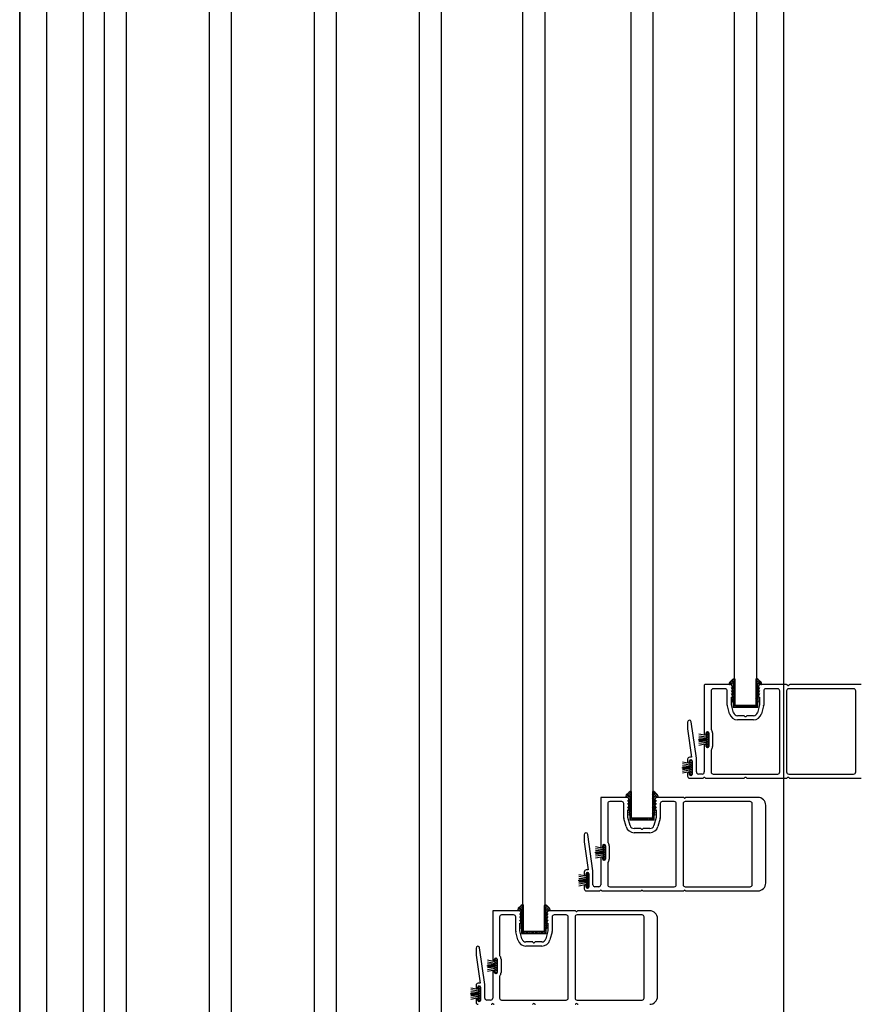
# Model space of a CAD drawing. Extents: x -79379 to 116302, y -38503 to 46379.
# Drawn here: x -21004 to -20599, y -1459 to -986 of the extents above; entities that cross this region are included whole.
import ezdxf

# ---------------------------------------------------------------- set-up
doc = ezdxf.new("R2010")
doc.units = 0
doc.linetypes.add('X-3134-1A-L3-C$0$EDG-DASH-3', pattern=[4.5, 3, -1.5])
for name, color, linetype in [('X-3134-1A-L3-C$0$ARCH.FLOOR', 31, 'X-3134-1A-L3-C$0$EDG-DASH-3'), ('X-3134-1A-L3-C$0$ARCH.WALL_FULL_HT', 8, 'CONTINUOUS'), ('X-3134-1A-L3-C$0$RCP', 11, 'CONTINUOUS'), ('X-3134-1A-L3-C$0$STAY-TEXT', 31, 'CONTINUOUS'), ('X-XREF', 7, 'CONTINUOUS')]:
    doc.layers.add(name, color=color, linetype=linetype)

# ---------------------------------------------------------------- blocks, each defined once
blk = doc.blocks.new('X-3134-1A-L3-C')
at = {"layer": 'X-3134-1A-L3-C$0$ARCH.FLOOR'}
for p, q in [((-21004, 286), (-21004, -1757.48)), ((-20991, -1757.48), (-20991, 286))]:
    blk.add_line(p, q, dxfattribs=at)
at = {"layer": 'X-3134-1A-L3-C$0$ARCH.WALL_FULL_HT'}
for p, q in [((-21004, -1757.48), (-21004, 286)), ((-20991, -1757.48), (-20991, 286)), ((-21004, -1770.48), (-21004, 210))]:
    blk.add_line(p, q, dxfattribs=at)
at = {"layer": 'X-3134-1A-L3-C$0$RCP'}
for p, q in [((-20973.5, 11174.69), (-20973.5, -1686.24)), ((-20636.53, -1686.24), (-20636.53, 11174.69)), ((-21004, 286), (-21004, -1757.48)), ((-20991, -1757.48), (-20991, 286))]:
    blk.add_line(p, q, dxfattribs=at)
at = {"layer": 'X-3134-1A-L3-C$0$STAY-TEXT'}
for p, q in [((-20660.25, -1315.5), (-20660.25, 194)), ((-20649.75, 194), (-20649.75, -1315.5)), ((-20710.01, -1369.71), (-20710.01, 139.79)), ((-20699.51, 139.79), (-20699.51, -1369.71)), ((-20762, -1424.23), (-20762, 85.27)), ((-20751.5, 85.27), (-20751.5, -1424.23)), ((-20811.75, -1481.37), (-20811.75, 28.13)), ((-20801.25, 28.13), (-20801.25, -1481.37)), ((-20862.25, -1537.54), (-20862.25, -28.04)), ((-20851.75, -28.04), (-20851.75, -1537.54)), ((-20912.75, -1596.12), (-20912.75, -86.62)), ((-20902.25, -86.62), (-20902.25, -1596.12)), ((-20963.25, -1651.24), (-20963.25, -141.74)), ((-20952.75, -141.74), (-20952.75, -1651.24)), ((-20674.8, -1305.8), (-20674.8, -1329.25)), ((-20662, -1305.5), (-20674.5, -1305.5)), ((-20662.53, -1304.31), (-20662.77, -1304.85)), ((-20662.77, -1304.85), (-20662.71, -1305.38)), ((-20662.11, -1305.35), (-20662.72, -1304.73)), ((-20662.71, -1305.38), (-20662.45, -1305.46)), ((-20661.18, -1303.05), (-20662.53, -1304.31)), ((-20662.45, -1305.46), (-20661.1, -1305.01)), ((-20661.44, -1305.12), (-20662.38, -1304.17)), ((-20660, -1305.66), (-20661.92, -1303.74)), ((-20661.29, -1306.43), (-20661.64, -1305.73)), ((-20660, -1304.76), (-20661.45, -1303.31)), ((-20660.88, -1306.82), (-20661.33, -1307.27)), ((-20660.62, -1302.63), (-20661.18, -1303.05)), ((-20661.1, -1305.01), (-20660.88, -1305.23)), ((-20660, -1303.86), (-20660.97, -1302.89)), ((-20660.88, -1305.23), (-20660.88, -1306.82)), ((-20660, -1306.56), (-20660.88, -1305.68)), ((-20660, -1307.46), (-20660.88, -1306.58)), ((-20660.03, -1302.94), (-20660.33, -1302.63)), ((-20660, -1315.5), (-20660, -1303.1)), ((-20647.66, -1305.43), (-20650, -1303.09)), ((-20650, -1303.1), (-20650, -1315.5)), ((-20648.94, -1305.05), (-20650, -1303.99)), ((-20649.12, -1305.76), (-20650, -1304.88)), ((-20649.12, -1306.66), (-20650, -1305.78)), ((-20649.04, -1307.64), (-20650, -1306.68)), ((-20647.24, -1304.95), (-20649.58, -1302.61)), ((-20648.82, -1303.05), (-20649.38, -1302.63)), ((-20649.12, -1305.23), (-20648.9, -1305.01)), ((-20649.12, -1306.82), (-20649.12, -1305.23)), ((-20648.67, -1307.27), (-20649.12, -1306.82)), ((-20648.9, -1305.01), (-20647.55, -1305.46)), ((-20647.47, -1304.31), (-20648.82, -1303.05)), ((-20648.36, -1305.73), (-20648.71, -1306.43)), ((-20635.2, -1305.5), (-20648, -1305.5)), ((-20647.55, -1305.46), (-20647.29, -1305.38)), ((-20647.23, -1304.85), (-20647.47, -1304.31)), ((-20647.29, -1305.38), (-20647.23, -1304.85)), ((-20634.75, -1305.79), (-20634.92, -1305.62)), ((-20634.02, -1305.62), (-20634.19, -1305.79)), ((-20599.3, -1305.5), (-20633.74, -1305.5)), ((-20671.5, -1308.5), (-20671.5, -1326.83)), ((-20664.75, -1307.5), (-20670.5, -1307.5)), ((-20663.75, -1315.37), (-20663.75, -1308.5)), ((-20661.29, -1307.93), (-20661.75, -1307)), ((-20661.75, -1307), (-20661.65, -1307)), ((-20661.29, -1309.43), (-20661.75, -1308.5)), ((-20661.75, -1308.5), (-20661.65, -1308.5)), ((-20661.29, -1310.93), (-20661.75, -1310)), ((-20661.75, -1310), (-20661.65, -1310)), ((-20661.75, -1315.24), (-20661.75, -1311.5)), ((-20661.75, -1311.5), (-20661.65, -1311.5)), ((-20661.33, -1307.27), (-20660.88, -1307.73)), ((-20660.88, -1307.73), (-20661.33, -1308.19)), ((-20661.33, -1308.19), (-20660.88, -1308.65)), ((-20660.88, -1308.65), (-20661.33, -1309.1)), ((-20661.33, -1309.1), (-20660.88, -1309.56)), ((-20660.88, -1309.56), (-20661.33, -1310.02)), ((-20661.33, -1310.02), (-20660.88, -1310.47)), ((-20660.88, -1310.47), (-20661.33, -1310.93)), ((-20661.33, -1310.93), (-20660.88, -1311.39)), ((-20660.88, -1311.39), (-20661.33, -1311.85)), ((-20660, -1308.36), (-20661.21, -1307.15)), ((-20660, -1309.25), (-20661.2, -1308.05)), ((-20660, -1310.15), (-20661.19, -1308.96)), ((-20660, -1311.05), (-20661.18, -1309.87)), ((-20660, -1311.95), (-20661.18, -1310.77)), ((-20649.03, -1308.55), (-20650, -1307.58)), ((-20649.02, -1309.46), (-20650, -1308.48)), ((-20649.01, -1310.36), (-20650, -1309.37)), ((-20649, -1311.27), (-20650, -1310.27)), ((-20649, -1312.18), (-20650, -1311.17)), ((-20649.12, -1307.73), (-20648.67, -1307.27)), ((-20648.67, -1308.19), (-20649.12, -1307.73)), ((-20649.12, -1308.65), (-20648.67, -1308.19)), ((-20648.67, -1309.1), (-20649.12, -1308.65)), ((-20649.12, -1309.56), (-20648.67, -1309.1)), ((-20648.67, -1310.02), (-20649.12, -1309.56)), ((-20649.12, -1310.47), (-20648.67, -1310.02)), ((-20648.67, -1310.93), (-20649.12, -1310.47)), ((-20649.12, -1311.39), (-20648.67, -1310.93)), ((-20648.67, -1311.85), (-20649.12, -1311.39)), ((-20648.25, -1307), (-20648.71, -1307.93)), ((-20648.25, -1308.5), (-20648.71, -1309.43)), ((-20648.25, -1310), (-20648.71, -1310.93)), ((-20648.35, -1307), (-20648.25, -1307)), ((-20648.35, -1308.5), (-20648.25, -1308.5)), ((-20648.35, -1310), (-20648.25, -1310)), ((-20648.35, -1311.5), (-20648.25, -1311.5)), ((-20648.25, -1311.5), (-20648.25, -1315.24)), ((-20646.25, -1308.5), (-20646.25, -1315.37)), ((-20639.5, -1307.5), (-20645.25, -1307.5)), ((-20638.5, -1347.5), (-20638.5, -1308.5)), ((-20635.2, -1308.5), (-20635.2, -1347.5)), ((-20603, -1307.5), (-20634.2, -1307.5)), ((-20602, -1347.5), (-20602, -1308.5)), ((-20662.67, -1319.54), (-20663.72, -1315.63)), ((-20660.74, -1319.02), (-20661.75, -1315.24)), ((-20661.33, -1311.85), (-20660.88, -1312.3)), ((-20660.88, -1312.3), (-20661.33, -1312.76)), ((-20661.33, -1312.76), (-20660.88, -1313.22)), ((-20660.88, -1313.22), (-20661.33, -1313.67)), ((-20661.33, -1313.67), (-20660.88, -1314.13)), ((-20660, -1312.85), (-20661.17, -1311.68)), ((-20660, -1313.74), (-20661.16, -1312.58)), ((-20660, -1314.64), (-20661.15, -1313.49)), ((-20660.88, -1314.13), (-20660.88, -1316.39)), ((-20659.15, -1316.39), (-20660.88, -1314.66)), ((-20660.05, -1316.39), (-20660.88, -1315.56)), ((-20649.75, -1315.5), (-20660.25, -1315.5)), ((-20650, -1315.5), (-20660, -1315.5)), ((-20658.26, -1316.39), (-20659.14, -1315.5)), ((-20657.36, -1316.39), (-20658.24, -1315.5)), ((-20656.46, -1316.39), (-20657.34, -1315.5)), ((-20655.56, -1316.39), (-20656.44, -1315.5)), ((-20654.66, -1316.39), (-20655.55, -1315.5)), ((-20653.77, -1316.39), (-20654.65, -1315.5)), ((-20652.87, -1316.39), (-20653.75, -1315.5)), ((-20651.97, -1316.39), (-20652.85, -1315.5)), ((-20651.07, -1316.39), (-20651.95, -1315.5)), ((-20650.17, -1316.39), (-20651.06, -1315.5)), ((-20649.28, -1316.39), (-20650.16, -1315.5)), ((-20648.99, -1313.08), (-20650, -1312.07)), ((-20648.98, -1313.99), (-20650, -1312.97)), ((-20649.12, -1314.74), (-20650, -1313.86)), ((-20649.12, -1315.64), (-20650, -1314.76)), ((-20648.25, -1315.24), (-20649.26, -1319.02)), ((-20649.12, -1312.3), (-20648.67, -1311.85)), ((-20648.67, -1312.76), (-20649.12, -1312.3)), ((-20649.12, -1313.22), (-20648.67, -1312.76)), ((-20648.67, -1313.67), (-20649.12, -1313.22)), ((-20649.12, -1314.13), (-20648.67, -1313.67)), ((-20649.12, -1316.39), (-20649.12, -1314.13)), ((-20646.28, -1315.63), (-20647.33, -1319.54)), ((-20660.88, -1316.39), (-20649.12, -1316.39)), ((-20655.73, -1320.5), (-20658.8, -1320.5)), ((-20655.28, -1320.79), (-20655.45, -1320.62)), ((-20654.55, -1320.62), (-20654.72, -1320.79)), ((-20651.19, -1320.5), (-20654.27, -1320.5)), ((-20682.8, -1323.47), (-20682.8, -1326.83)), ((-20678.6, -1340.9), (-20681.07, -1323.35)), ((-20651.19, -1322.5), (-20658.8, -1322.5)), ((-20682.8, -1326.83), (-20680.89, -1340.4)), ((-20673.73, -1330.04), (-20677.36, -1329.34)), ((-20673.74, -1330.82), (-20677.36, -1330.21)), ((-20673.9, -1329.25), (-20673.9, -1328.75)), ((-20673.73, -1328.59), (-20673.73, -1335.49)), ((-20672.73, -1328.59), (-20673.73, -1328.59)), ((-20672.73, -1330.1), (-20673.73, -1329.1)), ((-20672.73, -1331.22), (-20673.73, -1330.22)), ((-20673.4, -1328.25), (-20673.1, -1328.25)), ((-20672.73, -1328.97), (-20673.12, -1328.59)), ((-20672.73, -1335.49), (-20672.73, -1328.59)), ((-20672.6, -1328.75), (-20672.6, -1335.25)), ((-20670.8, -1328.75), (-20670.8, -1335.25)), ((-20673.73, -1331.43), (-20677.36, -1331.09)), ((-20677.36, -1331.75), (-20673.72, -1331.65)), ((-20677.36, -1332.19), (-20677.36, -1331.89)), ((-20677.36, -1331.89), (-20673.73, -1331.89)), ((-20673.73, -1332.19), (-20677.36, -1332.19)), ((-20677.36, -1332.32), (-20673.72, -1332.43)), ((-20673.73, -1332.65), (-20677.36, -1332.99)), ((-20673.74, -1333.26), (-20677.36, -1333.86)), ((-20673.73, -1334.04), (-20677.36, -1334.73)), ((-20674.8, -1334.75), (-20674.8, -1347.5)), ((-20673.9, -1335.25), (-20673.9, -1334.75)), ((-20673.73, -1330.78), (-20673.73, -1333.3)), ((-20672.73, -1332.34), (-20673.73, -1331.34)), ((-20672.73, -1333.46), (-20673.73, -1332.46)), ((-20672.73, -1334.59), (-20673.73, -1333.59)), ((-20672.95, -1335.49), (-20673.73, -1334.71)), ((-20673.73, -1335.49), (-20672.73, -1335.49)), ((-20673.1, -1335.75), (-20673.4, -1335.75)), ((-20671.5, -1337.18), (-20671.5, -1347.5)), ((-20681.69, -1343.45), (-20685.31, -1342.75)), ((-20681.7, -1344.23), (-20685.31, -1343.62)), ((-20681.68, -1344.84), (-20685.31, -1344.5)), ((-20682.8, -1341.4), (-20682.8, -1342.7)), ((-20681.9, -1342.7), (-20681.9, -1342.2)), ((-20680.89, -1340.4), (-20681.8, -1340.4)), ((-20681.69, -1342), (-20681.69, -1348.9)), ((-20680.69, -1342), (-20681.69, -1342)), ((-20680.69, -1343.51), (-20681.69, -1342.51)), ((-20680.69, -1344.63), (-20681.69, -1343.63)), ((-20681.69, -1344.19), (-20681.69, -1346.71)), ((-20680.69, -1345.75), (-20681.69, -1344.75)), ((-20681.4, -1341.7), (-20681.1, -1341.7)), ((-20680.69, -1342.38), (-20681.07, -1342)), ((-20680.69, -1348.9), (-20680.69, -1342)), ((-20680.6, -1342.2), (-20680.6, -1348.7)), ((-20678.6, -1347.5), (-20678.6, -1340.9)), ((-20685.31, -1345.16), (-20681.68, -1345.06)), ((-20685.31, -1345.6), (-20685.31, -1345.3)), ((-20685.31, -1345.3), (-20681.69, -1345.3)), ((-20681.69, -1345.6), (-20685.31, -1345.6)), ((-20685.31, -1345.73), (-20681.68, -1345.84)), ((-20681.68, -1346.06), (-20685.31, -1346.4)), ((-20681.7, -1346.67), (-20685.31, -1347.27)), ((-20681.69, -1347.45), (-20685.31, -1348.14)), ((-20682.8, -1348.2), (-20682.8, -1349.5)), ((-20681.9, -1348.7), (-20681.9, -1348.2)), ((-20680.69, -1346.87), (-20681.69, -1345.87)), ((-20680.69, -1348), (-20681.69, -1347)), ((-20680.91, -1348.9), (-20681.69, -1348.12)), ((-20681.69, -1348.9), (-20680.69, -1348.9)), ((-20681.1, -1349.2), (-20681.4, -1349.2)), ((-20675.8, -1348.5), (-20677.6, -1348.5)), ((-20670.5, -1348.5), (-20639.5, -1348.5)), ((-20634.2, -1348.5), (-20603, -1348.5)), ((-20681.8, -1350.5), (-20675.53, -1350.5)), ((-20675.25, -1350.39), (-20675.08, -1350.22)), ((-20674.52, -1350.22), (-20674.35, -1350.39)), ((-20674.07, -1350.5), (-20655.73, -1350.5)), ((-20655.45, -1350.39), (-20655.28, -1350.22)), ((-20654.72, -1350.22), (-20654.55, -1350.39)), ((-20654.27, -1350.5), (-20635.2, -1350.5)), ((-20634.92, -1350.39), (-20634.75, -1350.22)), ((-20634.19, -1350.22), (-20634.02, -1350.39)), ((-20633.74, -1350.5), (-20599.3, -1350.5)), ((-20712.29, -1358.52), (-20712.53, -1359.06)), ((-20711.87, -1359.56), (-20712.48, -1358.94)), ((-20710.94, -1357.26), (-20712.29, -1358.52)), ((-20711.2, -1359.33), (-20712.14, -1358.38)), ((-20709.76, -1359.87), (-20711.68, -1357.95)), ((-20709.76, -1358.97), (-20711.21, -1357.52)), ((-20710.38, -1356.83), (-20710.94, -1357.26)), ((-20709.76, -1358.07), (-20710.73, -1357.1)), ((-20709.78, -1357.15), (-20710.09, -1356.84)), ((-20709.76, -1369.71), (-20709.76, -1357.31)), ((-20697.42, -1359.64), (-20699.76, -1357.3)), ((-20699.76, -1357.31), (-20699.76, -1369.71)), ((-20698.7, -1359.26), (-20699.76, -1358.2)), ((-20697, -1359.16), (-20699.34, -1356.82)), ((-20698.58, -1357.26), (-20699.14, -1356.83)), ((-20697.23, -1358.52), (-20698.58, -1357.26)), ((-20696.98, -1359.06), (-20697.23, -1358.52)), ((-20724.56, -1360.01), (-20724.56, -1383.46)), ((-20711.76, -1359.71), (-20724.26, -1359.71)), ((-20721.26, -1362.71), (-20721.26, -1381.04)), ((-20714.51, -1361.71), (-20720.26, -1361.71)), ((-20713.51, -1369.58), (-20713.51, -1362.71)), ((-20712.53, -1359.06), (-20712.46, -1359.59)), ((-20712.46, -1359.59), (-20712.21, -1359.67)), ((-20712.21, -1359.67), (-20710.86, -1359.22)), ((-20711.05, -1362.13), (-20711.51, -1361.21)), ((-20711.51, -1361.21), (-20711.41, -1361.21)), ((-20711.05, -1363.63), (-20711.51, -1362.71)), ((-20711.51, -1362.71), (-20711.41, -1362.71)), ((-20711.05, -1360.63), (-20711.4, -1359.93)), ((-20710.64, -1361.03), (-20711.09, -1361.48)), ((-20711.09, -1361.48), (-20710.64, -1361.94)), ((-20710.64, -1361.94), (-20711.09, -1362.4)), ((-20711.09, -1362.4), (-20710.64, -1362.85)), ((-20710.64, -1362.85), (-20711.09, -1363.31)), ((-20711.09, -1363.31), (-20710.64, -1363.77)), ((-20709.76, -1362.56), (-20710.97, -1361.36)), ((-20709.76, -1363.46), (-20710.96, -1362.26)), ((-20709.76, -1364.36), (-20710.95, -1363.17)), ((-20710.86, -1359.22), (-20710.64, -1359.44)), ((-20710.64, -1359.44), (-20710.64, -1361.03)), ((-20709.76, -1360.77), (-20710.64, -1359.89)), ((-20709.76, -1361.67), (-20710.64, -1360.79)), ((-20698.88, -1359.97), (-20699.76, -1359.09)), ((-20698.88, -1360.87), (-20699.76, -1359.99)), ((-20698.79, -1361.85), (-20699.76, -1360.89)), ((-20698.79, -1362.76), (-20699.76, -1361.79)), ((-20698.78, -1363.67), (-20699.76, -1362.69)), ((-20698.77, -1364.57), (-20699.76, -1363.58)), ((-20698.88, -1359.44), (-20698.66, -1359.22)), ((-20698.88, -1361.03), (-20698.88, -1359.44)), ((-20698.42, -1361.48), (-20698.88, -1361.03)), ((-20698.88, -1361.94), (-20698.42, -1361.48)), ((-20698.42, -1362.4), (-20698.88, -1361.94)), ((-20698.88, -1362.85), (-20698.42, -1362.4)), ((-20698.42, -1363.31), (-20698.88, -1362.85)), ((-20698.88, -1363.77), (-20698.42, -1363.31)), ((-20698.66, -1359.22), (-20697.31, -1359.67)), ((-20698.12, -1359.93), (-20698.47, -1360.63)), ((-20698.01, -1361.21), (-20698.47, -1362.13)), ((-20698.01, -1362.71), (-20698.47, -1363.63)), ((-20698.11, -1361.21), (-20698.01, -1361.21)), ((-20698.11, -1362.71), (-20698.01, -1362.71)), ((-20684.96, -1359.71), (-20697.76, -1359.71)), ((-20697.31, -1359.67), (-20697.05, -1359.59)), ((-20697.05, -1359.59), (-20696.98, -1359.06)), ((-20696.01, -1362.71), (-20696.01, -1369.58)), ((-20689.26, -1361.71), (-20695.01, -1361.71)), ((-20688.26, -1401.71), (-20688.26, -1362.71)), ((-20684.96, -1362.71), (-20684.96, -1401.71)), ((-20684.51, -1359.99), (-20684.68, -1359.83)), ((-20652.76, -1361.71), (-20683.96, -1361.71)), ((-20683.78, -1359.83), (-20683.95, -1359.99)), ((-20649.06, -1359.71), (-20683.5, -1359.71)), ((-20651.76, -1401.71), (-20651.76, -1362.71)), ((-20645.26, -1400.91), (-20645.26, -1363.51)), ((-20711.05, -1365.13), (-20711.51, -1364.21)), ((-20711.51, -1364.21), (-20711.41, -1364.21)), ((-20711.51, -1369.45), (-20711.51, -1365.71)), ((-20711.51, -1365.71), (-20711.41, -1365.71)), ((-20710.64, -1363.77), (-20711.09, -1364.23)), ((-20711.09, -1364.23), (-20710.64, -1364.68)), ((-20710.64, -1364.68), (-20711.09, -1365.14)), ((-20711.09, -1365.14), (-20710.64, -1365.6)), ((-20710.64, -1365.6), (-20711.09, -1366.05)), ((-20711.09, -1366.05), (-20710.64, -1366.51)), ((-20710.64, -1366.51), (-20711.09, -1366.97)), ((-20711.09, -1366.97), (-20710.64, -1367.42)), ((-20710.64, -1367.42), (-20711.09, -1367.88)), ((-20711.09, -1367.88), (-20710.64, -1368.34)), ((-20709.76, -1365.26), (-20710.94, -1364.07)), ((-20709.76, -1366.16), (-20710.93, -1364.98)), ((-20709.76, -1367.05), (-20710.93, -1365.89)), ((-20709.76, -1367.95), (-20710.92, -1366.79)), ((-20709.76, -1368.85), (-20710.91, -1367.7)), ((-20710.64, -1368.34), (-20710.64, -1370.59)), ((-20698.76, -1365.48), (-20699.76, -1364.48)), ((-20698.75, -1366.38), (-20699.76, -1365.38)), ((-20698.75, -1367.29), (-20699.76, -1366.28)), ((-20698.74, -1368.2), (-20699.76, -1367.18)), ((-20698.88, -1368.95), (-20699.76, -1368.07)), ((-20698.42, -1364.23), (-20698.88, -1363.77)), ((-20698.88, -1364.68), (-20698.42, -1364.23)), ((-20698.42, -1365.14), (-20698.88, -1364.68)), ((-20698.88, -1365.6), (-20698.42, -1365.14)), ((-20698.42, -1366.05), (-20698.88, -1365.6)), ((-20698.88, -1366.51), (-20698.42, -1366.05)), ((-20698.42, -1366.97), (-20698.88, -1366.51)), ((-20698.88, -1367.42), (-20698.42, -1366.97)), ((-20698.42, -1367.88), (-20698.88, -1367.42)), ((-20698.88, -1368.34), (-20698.42, -1367.88)), ((-20698.88, -1370.59), (-20698.88, -1368.34)), ((-20698.01, -1364.21), (-20698.47, -1365.13)), ((-20698.11, -1364.21), (-20698.01, -1364.21)), ((-20698.11, -1365.71), (-20698.01, -1365.71)), ((-20698.01, -1365.71), (-20698.01, -1369.45)), ((-20712.43, -1373.75), (-20713.47, -1369.84)), ((-20710.5, -1373.23), (-20711.51, -1369.45)), ((-20708.91, -1370.59), (-20710.64, -1368.87)), ((-20709.81, -1370.59), (-20710.64, -1369.77)), ((-20710.64, -1370.59), (-20698.88, -1370.59)), ((-20699.51, -1369.71), (-20710.01, -1369.71)), ((-20699.76, -1369.71), (-20709.76, -1369.71)), ((-20708.01, -1370.59), (-20708.9, -1369.71)), ((-20707.12, -1370.59), (-20708, -1369.71)), ((-20706.22, -1370.59), (-20707.1, -1369.71)), ((-20705.32, -1370.59), (-20706.2, -1369.71)), ((-20704.42, -1370.59), (-20705.3, -1369.71)), ((-20703.52, -1370.59), (-20704.41, -1369.71)), ((-20702.63, -1370.59), (-20703.51, -1369.71)), ((-20701.73, -1370.59), (-20702.61, -1369.71)), ((-20700.83, -1370.59), (-20701.71, -1369.71)), ((-20699.93, -1370.59), (-20700.81, -1369.71)), ((-20699.03, -1370.59), (-20699.92, -1369.71)), ((-20698.88, -1369.85), (-20699.76, -1368.97)), ((-20698.01, -1369.45), (-20699.02, -1373.23)), ((-20696.04, -1369.84), (-20697.09, -1373.75)), ((-20732.56, -1377.68), (-20732.56, -1381.03)), ((-20728.36, -1395.11), (-20730.82, -1377.56)), ((-20705.49, -1374.71), (-20708.56, -1374.71)), ((-20700.95, -1376.71), (-20708.56, -1376.71)), ((-20705.04, -1374.99), (-20705.21, -1374.83)), ((-20704.31, -1374.83), (-20704.48, -1374.99)), ((-20700.95, -1374.71), (-20704.03, -1374.71)), ((-20732.56, -1381.03), (-20730.65, -1394.61)), ((-20723.16, -1382.46), (-20722.86, -1382.46)), ((-20723.49, -1384.25), (-20727.12, -1383.55)), ((-20723.5, -1385.02), (-20727.12, -1384.42)), ((-20723.49, -1385.63), (-20727.12, -1385.29)), ((-20727.12, -1385.96), (-20723.48, -1385.86)), ((-20727.12, -1386.39), (-20727.12, -1386.1)), ((-20727.12, -1386.1), (-20723.49, -1386.1)), ((-20723.49, -1386.39), (-20727.12, -1386.39)), ((-20727.12, -1386.53), (-20723.48, -1386.64)), ((-20723.49, -1386.86), (-20727.12, -1387.2)), ((-20723.66, -1383.46), (-20723.66, -1382.96)), ((-20723.49, -1382.8), (-20723.49, -1389.7)), ((-20722.49, -1382.8), (-20723.49, -1382.8)), ((-20722.49, -1384.3), (-20723.49, -1383.3)), ((-20722.49, -1385.43), (-20723.49, -1384.43)), ((-20723.49, -1384.99), (-20723.49, -1387.51)), ((-20722.49, -1386.55), (-20723.49, -1385.55)), ((-20722.49, -1387.67), (-20723.49, -1386.67)), ((-20722.49, -1383.18), (-20722.87, -1382.8)), ((-20722.49, -1389.7), (-20722.49, -1382.8)), ((-20722.36, -1382.96), (-20722.36, -1389.46)), ((-20720.56, -1382.96), (-20720.56, -1389.46)), ((-20723.5, -1387.47), (-20727.12, -1388.07)), ((-20723.49, -1388.25), (-20727.12, -1388.94)), ((-20724.56, -1388.96), (-20724.56, -1401.71)), ((-20723.66, -1389.46), (-20723.66, -1388.96)), ((-20722.49, -1388.79), (-20723.49, -1387.79)), ((-20722.71, -1389.7), (-20723.49, -1388.92)), ((-20723.49, -1389.7), (-20722.49, -1389.7)), ((-20722.86, -1389.96), (-20723.16, -1389.96)), ((-20721.26, -1391.39), (-20721.26, -1401.71)), ((-20732.56, -1395.61), (-20732.56, -1396.91)), ((-20731.66, -1396.91), (-20731.66, -1396.41)), ((-20730.65, -1394.61), (-20731.56, -1394.61)), ((-20731.44, -1396.21), (-20731.44, -1403.11)), ((-20730.44, -1396.21), (-20731.44, -1396.21)), ((-20730.44, -1397.71), (-20731.44, -1396.71)), ((-20731.16, -1395.91), (-20730.86, -1395.91)), ((-20730.44, -1396.59), (-20730.83, -1396.21)), ((-20730.44, -1403.11), (-20730.44, -1396.21)), ((-20730.36, -1396.41), (-20730.36, -1402.91)), ((-20728.36, -1401.71), (-20728.36, -1395.11)), ((-20731.45, -1397.66), (-20735.07, -1396.96)), ((-20731.46, -1398.43), (-20735.07, -1397.83)), ((-20731.44, -1399.04), (-20735.07, -1398.7)), ((-20735.07, -1399.37), (-20731.43, -1399.27)), ((-20735.07, -1399.8), (-20735.07, -1399.51)), ((-20735.07, -1399.51), (-20731.44, -1399.51)), ((-20731.44, -1399.8), (-20735.07, -1399.8)), ((-20735.07, -1399.94), (-20731.43, -1400.05)), ((-20731.44, -1400.27), (-20735.07, -1400.61)), ((-20731.46, -1400.88), (-20735.07, -1401.48)), ((-20730.44, -1398.84), (-20731.44, -1397.84)), ((-20731.44, -1398.4), (-20731.44, -1400.92)), ((-20730.44, -1399.96), (-20731.44, -1398.96)), ((-20730.44, -1401.08), (-20731.44, -1400.08)), ((-20730.44, -1402.2), (-20731.44, -1401.2)), ((-20731.45, -1401.66), (-20735.07, -1402.35)), ((-20732.56, -1402.41), (-20732.56, -1403.71)), ((-20731.66, -1402.91), (-20731.66, -1402.41)), ((-20731.56, -1404.71), (-20725.29, -1404.71)), ((-20730.66, -1403.11), (-20731.44, -1402.33)), ((-20731.44, -1403.11), (-20730.44, -1403.11)), ((-20730.86, -1403.41), (-20731.16, -1403.41)), ((-20725.56, -1402.71), (-20727.36, -1402.71)), ((-20725.01, -1404.59), (-20724.84, -1404.43)), ((-20724.28, -1404.43), (-20724.11, -1404.59)), ((-20723.83, -1404.71), (-20705.49, -1404.71)), ((-20720.26, -1402.71), (-20689.26, -1402.71)), ((-20705.21, -1404.59), (-20705.04, -1404.43)), ((-20704.48, -1404.43), (-20704.31, -1404.59)), ((-20704.03, -1404.71), (-20684.96, -1404.71)), ((-20684.68, -1404.59), (-20684.51, -1404.43)), ((-20683.96, -1402.71), (-20652.76, -1402.71)), ((-20683.95, -1404.43), (-20683.78, -1404.59)), ((-20683.5, -1404.71), (-20649.06, -1404.71)), ((-20776.55, -1414.53), (-20776.55, -1437.98)), ((-20763.75, -1414.23), (-20776.25, -1414.23)), ((-20764.28, -1413.04), (-20764.52, -1413.58)), ((-20764.52, -1413.58), (-20764.46, -1414.11)), ((-20763.86, -1414.08), (-20764.47, -1413.46)), ((-20764.46, -1414.11), (-20764.2, -1414.19)), ((-20762.93, -1411.78), (-20764.28, -1413.04)), ((-20764.2, -1414.19), (-20762.85, -1413.74)), ((-20763.19, -1413.85), (-20764.13, -1412.9)), ((-20761.75, -1414.39), (-20763.67, -1412.47)), ((-20763.04, -1416.66), (-20763.5, -1415.73)), ((-20763.5, -1415.73), (-20763.4, -1415.73)), ((-20763.04, -1415.16), (-20763.39, -1414.46)), ((-20761.75, -1413.49), (-20763.2, -1412.04)), ((-20762.63, -1415.55), (-20763.08, -1416)), ((-20762.37, -1411.36), (-20762.93, -1411.78)), ((-20762.85, -1413.74), (-20762.63, -1413.96)), ((-20761.75, -1412.59), (-20762.72, -1411.62)), ((-20762.63, -1413.96), (-20762.63, -1415.55)), ((-20761.75, -1415.29), (-20762.63, -1414.41)), ((-20761.75, -1416.19), (-20762.63, -1415.31)), ((-20761.78, -1411.67), (-20762.08, -1411.36)), ((-20761.75, -1424.23), (-20761.75, -1411.83)), ((-20749.41, -1414.16), (-20751.75, -1411.82)), ((-20751.75, -1411.83), (-20751.75, -1424.23)), ((-20750.69, -1413.78), (-20751.75, -1412.72)), ((-20750.87, -1414.49), (-20751.75, -1413.61)), ((-20750.87, -1415.39), (-20751.75, -1414.51)), ((-20750.79, -1416.37), (-20751.75, -1415.41)), ((-20748.99, -1413.68), (-20751.33, -1411.34)), ((-20750.57, -1411.78), (-20751.13, -1411.36)), ((-20750.87, -1413.96), (-20750.65, -1413.74)), ((-20750.87, -1415.55), (-20750.87, -1413.96)), ((-20750.42, -1416), (-20750.87, -1415.55)), ((-20750.65, -1413.74), (-20749.3, -1414.19)), ((-20749.22, -1413.04), (-20750.57, -1411.78)), ((-20750.11, -1414.46), (-20750.46, -1415.16)), ((-20750, -1415.73), (-20750.46, -1416.66)), ((-20750.1, -1415.73), (-20750, -1415.73)), ((-20736.95, -1414.23), (-20749.75, -1414.23)), ((-20749.3, -1414.19), (-20749.04, -1414.11)), ((-20748.98, -1413.58), (-20749.22, -1413.04)), ((-20749.04, -1414.11), (-20748.98, -1413.58)), ((-20736.5, -1414.52), (-20736.67, -1414.35)), ((-20735.77, -1414.35), (-20735.94, -1414.52)), ((-20701.05, -1414.23), (-20735.49, -1414.23)), ((-20773.25, -1417.23), (-20773.25, -1435.56)), ((-20766.5, -1416.23), (-20772.25, -1416.23)), ((-20765.5, -1424.1), (-20765.5, -1417.23)), ((-20763.04, -1418.16), (-20763.5, -1417.23)), ((-20763.5, -1417.23), (-20763.4, -1417.23)), ((-20763.04, -1419.66), (-20763.5, -1418.73)), ((-20763.5, -1418.73), (-20763.4, -1418.73)), ((-20763.5, -1423.97), (-20763.5, -1420.23)), ((-20763.5, -1420.23), (-20763.4, -1420.23)), ((-20763.08, -1416), (-20762.63, -1416.46)), ((-20762.63, -1416.46), (-20763.08, -1416.92)), ((-20763.08, -1416.92), (-20762.63, -1417.38)), ((-20762.63, -1417.38), (-20763.08, -1417.83)), ((-20763.08, -1417.83), (-20762.63, -1418.29)), ((-20762.63, -1418.29), (-20763.08, -1418.75)), ((-20763.08, -1418.75), (-20762.63, -1419.2)), ((-20762.63, -1419.2), (-20763.08, -1419.66)), ((-20763.08, -1419.66), (-20762.63, -1420.12)), ((-20762.63, -1420.12), (-20763.08, -1420.58)), ((-20761.75, -1417.09), (-20762.96, -1415.88)), ((-20761.75, -1417.98), (-20762.95, -1416.78)), ((-20761.75, -1418.88), (-20762.94, -1417.69)), ((-20761.75, -1419.78), (-20762.93, -1418.6)), ((-20761.75, -1420.68), (-20762.93, -1419.5)), ((-20761.75, -1421.58), (-20762.92, -1420.41)), ((-20750.78, -1417.28), (-20751.75, -1416.31)), ((-20750.77, -1418.19), (-20751.75, -1417.21)), ((-20750.76, -1419.09), (-20751.75, -1418.1)), ((-20750.75, -1420), (-20751.75, -1419)), ((-20750.75, -1420.91), (-20751.75, -1419.9)), ((-20750.87, -1416.46), (-20750.42, -1416)), ((-20750.42, -1416.92), (-20750.87, -1416.46)), ((-20750.87, -1417.38), (-20750.42, -1416.92)), ((-20750.42, -1417.83), (-20750.87, -1417.38)), ((-20750.87, -1418.29), (-20750.42, -1417.83)), ((-20750.42, -1418.75), (-20750.87, -1418.29)), ((-20750.87, -1419.2), (-20750.42, -1418.75)), ((-20750.42, -1419.66), (-20750.87, -1419.2)), ((-20750.87, -1420.12), (-20750.42, -1419.66)), ((-20750.42, -1420.58), (-20750.87, -1420.12)), ((-20750, -1417.23), (-20750.46, -1418.16)), ((-20750, -1418.73), (-20750.46, -1419.66)), ((-20750.1, -1417.23), (-20750, -1417.23)), ((-20750.1, -1418.73), (-20750, -1418.73)), ((-20750.1, -1420.23), (-20750, -1420.23)), ((-20750, -1420.23), (-20750, -1423.97)), ((-20748, -1417.23), (-20748, -1424.1)), ((-20741.25, -1416.23), (-20747, -1416.23)), ((-20740.25, -1456.23), (-20740.25, -1417.23)), ((-20736.95, -1417.23), (-20736.95, -1456.23)), ((-20704.75, -1416.23), (-20735.95, -1416.23)), ((-20703.75, -1456.23), (-20703.75, -1417.23)), ((-20697.25, -1455.43), (-20697.25, -1418.03)), ((-20764.42, -1428.27), (-20765.47, -1424.36)), ((-20762.49, -1427.75), (-20763.5, -1423.97)), ((-20763.08, -1420.58), (-20762.63, -1421.03)), ((-20762.63, -1421.03), (-20763.08, -1421.49)), ((-20763.08, -1421.49), (-20762.63, -1421.95)), ((-20762.63, -1421.95), (-20763.08, -1422.4)), ((-20763.08, -1422.4), (-20762.63, -1422.86)), ((-20761.75, -1422.47), (-20762.91, -1421.31)), ((-20761.75, -1423.37), (-20762.9, -1422.22)), ((-20762.63, -1422.86), (-20762.63, -1425.12)), ((-20760.9, -1425.12), (-20762.63, -1423.39)), ((-20761.8, -1425.12), (-20762.63, -1424.29)), ((-20762.63, -1425.12), (-20750.87, -1425.12)), ((-20751.5, -1424.23), (-20762, -1424.23)), ((-20751.75, -1424.23), (-20761.75, -1424.23)), ((-20760.01, -1425.12), (-20760.89, -1424.23)), ((-20759.11, -1425.12), (-20759.99, -1424.23)), ((-20758.21, -1425.12), (-20759.09, -1424.23)), ((-20757.31, -1425.12), (-20758.19, -1424.23)), ((-20756.41, -1425.12), (-20757.3, -1424.23)), ((-20755.52, -1425.12), (-20756.4, -1424.23)), ((-20754.62, -1425.12), (-20755.5, -1424.23)), ((-20753.72, -1425.12), (-20754.6, -1424.23)), ((-20752.82, -1425.12), (-20753.7, -1424.23)), ((-20751.92, -1425.12), (-20752.81, -1424.23)), ((-20751.03, -1425.12), (-20751.91, -1424.23)), ((-20750.74, -1421.81), (-20751.75, -1420.8)), ((-20750.73, -1422.72), (-20751.75, -1421.7)), ((-20750.87, -1423.47), (-20751.75, -1422.6)), ((-20750.87, -1424.37), (-20751.75, -1423.49)), ((-20750, -1423.97), (-20751.01, -1427.75)), ((-20750.87, -1421.03), (-20750.42, -1420.58)), ((-20750.42, -1421.49), (-20750.87, -1421.03)), ((-20750.87, -1421.95), (-20750.42, -1421.49)), ((-20750.42, -1422.4), (-20750.87, -1421.95)), ((-20750.87, -1422.86), (-20750.42, -1422.4)), ((-20750.87, -1425.12), (-20750.87, -1422.86)), ((-20748.03, -1424.36), (-20749.08, -1428.27)), ((-20757.48, -1429.23), (-20760.55, -1429.23)), ((-20757.03, -1429.52), (-20757.2, -1429.35)), ((-20756.3, -1429.35), (-20756.47, -1429.52)), ((-20752.94, -1429.23), (-20756.02, -1429.23)), ((-20784.55, -1432.2), (-20784.55, -1435.56)), ((-20780.35, -1449.63), (-20782.82, -1432.08)), ((-20752.94, -1431.23), (-20760.55, -1431.23)), ((-20784.55, -1435.56), (-20782.64, -1449.13)), ((-20775.48, -1438.77), (-20779.11, -1438.07)), ((-20775.49, -1439.55), (-20779.11, -1438.94)), ((-20775.65, -1437.98), (-20775.65, -1437.48)), ((-20775.48, -1437.32), (-20775.48, -1444.22)), ((-20774.48, -1437.32), (-20775.48, -1437.32)), ((-20774.48, -1438.83), (-20775.48, -1437.83)), ((-20774.48, -1439.95), (-20775.48, -1438.95)), ((-20775.15, -1436.98), (-20774.85, -1436.98)), ((-20774.48, -1437.7), (-20774.87, -1437.32)), ((-20774.48, -1444.22), (-20774.48, -1437.32)), ((-20774.35, -1437.48), (-20774.35, -1443.98)), ((-20772.55, -1437.48), (-20772.55, -1443.98)), ((-20775.48, -1440.16), (-20779.11, -1439.82)), ((-20779.11, -1440.48), (-20775.47, -1440.38)), ((-20779.11, -1440.92), (-20779.11, -1440.62)), ((-20779.11, -1440.62), (-20775.48, -1440.62)), ((-20775.48, -1440.92), (-20779.11, -1440.92)), ((-20779.11, -1441.05), (-20775.47, -1441.16)), ((-20775.48, -1441.38), (-20779.11, -1441.72)), ((-20775.49, -1441.99), (-20779.11, -1442.59)), ((-20775.48, -1442.77), (-20779.11, -1443.46)), ((-20776.55, -1443.48), (-20776.55, -1456.23)), ((-20775.65, -1443.98), (-20775.65, -1443.48)), ((-20775.48, -1439.51), (-20775.48, -1442.03)), ((-20774.48, -1441.07), (-20775.48, -1440.07)), ((-20774.48, -1442.19), (-20775.48, -1441.19)), ((-20774.48, -1443.32), (-20775.48, -1442.32)), ((-20774.7, -1444.22), (-20775.48, -1443.44)), ((-20775.48, -1444.22), (-20774.48, -1444.22)), ((-20774.85, -1444.48), (-20775.15, -1444.48)), ((-20773.25, -1445.91), (-20773.25, -1456.23)), ((-20783.44, -1452.18), (-20787.06, -1451.48)), ((-20783.45, -1452.96), (-20787.06, -1452.35)), ((-20783.43, -1453.57), (-20787.06, -1453.23)), ((-20784.55, -1450.13), (-20784.55, -1451.43)), ((-20783.65, -1451.43), (-20783.65, -1450.93)), ((-20782.64, -1449.13), (-20783.55, -1449.13)), ((-20783.44, -1450.73), (-20783.44, -1457.63)), ((-20782.44, -1450.73), (-20783.44, -1450.73)), ((-20782.44, -1452.24), (-20783.44, -1451.24)), ((-20782.44, -1453.36), (-20783.44, -1452.36)), ((-20783.44, -1452.92), (-20783.44, -1455.44)), ((-20782.44, -1454.48), (-20783.44, -1453.48)), ((-20783.15, -1450.43), (-20782.85, -1450.43)), ((-20782.44, -1451.11), (-20782.82, -1450.73)), ((-20782.44, -1457.63), (-20782.44, -1450.73)), ((-20782.35, -1450.93), (-20782.35, -1457.43)), ((-20780.35, -1456.23), (-20780.35, -1449.63)), ((-20787.06, -1453.89), (-20783.43, -1453.79)), ((-20787.06, -1454.33), (-20787.06, -1454.03)), ((-20787.06, -1454.03), (-20783.44, -1454.03)), ((-20783.44, -1454.33), (-20787.06, -1454.33)), ((-20787.06, -1454.46), (-20783.43, -1454.57)), ((-20783.43, -1454.79), (-20787.06, -1455.13)), ((-20783.45, -1455.4), (-20787.06, -1456)), ((-20783.44, -1456.18), (-20787.06, -1456.87)), ((-20784.55, -1456.93), (-20784.55, -1458.23)), ((-20783.65, -1457.43), (-20783.65, -1456.93)), ((-20782.44, -1455.6), (-20783.44, -1454.6)), ((-20782.44, -1456.73), (-20783.44, -1455.73)), ((-20782.66, -1457.63), (-20783.44, -1456.85)), ((-20783.44, -1457.63), (-20782.44, -1457.63)), ((-20782.85, -1457.93), (-20783.15, -1457.93)), ((-20777.55, -1457.23), (-20779.35, -1457.23)), ((-20772.25, -1457.23), (-20741.25, -1457.23)), ((-20735.95, -1457.23), (-20704.75, -1457.23)), ((-20777, -1459.12), (-20776.83, -1458.95)), ((-20776.27, -1458.95), (-20776.1, -1459.12)), ((-20757.2, -1459.12), (-20757.03, -1458.95)), ((-20756.47, -1458.95), (-20756.3, -1459.12)), ((-20736.67, -1459.12), (-20736.5, -1458.95)), ((-20735.94, -1458.95), (-20735.77, -1459.12))]:
    blk.add_line(p, q, dxfattribs=at)
for centre, radius, start, end in [((-20674.5, -1305.8), 0.3, 90, 180), ((-20662, -1305.9), 0.4, 26.4263, 90), ((-20661.65, -1306.6), 0.4, 270, 26.4263), ((-20660.49, -1303.1), 0.489, 0, 105.5469), ((-20649.51, -1303.1), 0.489, 74.4531, 180), ((-20648.35, -1306.6), 0.4, 153.5737, 270), ((-20648, -1305.9), 0.4, 90, 153.5737), ((-20635.2, -1305.9), 0.4, 45, 90), ((-20634.47, -1305.5), 0.4, 225, 315), ((-20633.74, -1305.9), 0.4, 90, 135), ((-20670.5, -1308.5), 1, 90, 180), ((-20664.75, -1308.5), 1, 0, 90), ((-20661.65, -1308.1), 0.4, 270, 26.4263), ((-20661.65, -1309.6), 0.4, 270, 26.4263), ((-20661.65, -1311.1), 0.4, 270, 26.4263), ((-20648.35, -1308.1), 0.4, 153.5737, 270), ((-20648.35, -1309.6), 0.4, 153.5737, 270), ((-20648.35, -1311.1), 0.4, 153.5737, 270), ((-20645.25, -1308.5), 1, 90, 180), ((-20639.5, -1308.5), 1, 0, 90), ((-20634.2, -1308.5), 1, 90, 180), ((-20603, -1308.5), 1, 0, 90), ((-20662.75, -1315.37), 1, 180, 195), ((-20647.25, -1315.37), 1, 345, 0), ((-20658.8, -1318.5), 4, 195, 270), ((-20658.8, -1318.5), 2, 195, 270), ((-20655.73, -1320.9), 0.4, 45, 90), ((-20655, -1320.5), 0.4, 225, 315), ((-20654.27, -1320.9), 0.4, 90, 135), ((-20651.19, -1318.5), 2, 270, 345), ((-20651.19, -1318.5), 4, 270, 345), ((-20681.93, -1323.47), 0.871, 8, 180), ((-20674.35, -1329.25), 0.45, 180, 0), ((-20673.4, -1328.75), 0.5, 90, 180), ((-20673.1, -1328.75), 0.5, 0, 90), ((-20671, -1326.83), 0.5, 180, 219.9445), ((-20673.3, -1328.75), 2.5, 0, 39.9445), ((-20674.35, -1334.75), 0.45, 0, 180), ((-20673.4, -1335.25), 0.5, 180, 270), ((-20673.1, -1335.25), 0.5, 270, 0), ((-20673.3, -1335.25), 2.5, 320.0555, 0), ((-20671, -1337.18), 0.5, 140.0555, 180), ((-20681.8, -1341.4), 1, 90, 180), ((-20682.35, -1342.7), 0.45, 180, 0), ((-20681.4, -1342.2), 0.5, 90, 180), ((-20681.1, -1342.2), 0.5, 0, 90), ((-20682.35, -1348.2), 0.45, 0, 180), ((-20681.8, -1349.5), 1, 180, 270), ((-20681.4, -1348.7), 0.5, 180, 270), ((-20681.1, -1348.7), 0.5, 270, 0), ((-20677.6, -1347.5), 1, 180, 270), ((-20675.8, -1347.5), 1, 270, 0), ((-20670.5, -1347.5), 1, 180, 270), ((-20639.5, -1347.5), 1, 270, 0), ((-20634.2, -1347.5), 1, 180, 270), ((-20603, -1347.5), 1, 270, 0), ((-20675.53, -1350.1), 0.4, 270, 315), ((-20674.8, -1350.5), 0.4, 45, 135), ((-20674.07, -1350.1), 0.4, 225, 270), ((-20655.73, -1350.1), 0.4, 270, 315), ((-20655, -1350.5), 0.4, 45, 135), ((-20654.27, -1350.1), 0.4, 225, 270), ((-20635.2, -1350.1), 0.4, 270, 315), ((-20634.47, -1350.5), 0.4, 45, 135), ((-20633.74, -1350.1), 0.4, 225, 270), ((-20710.25, -1357.31), 0.489, 0, 105.5469), ((-20699.27, -1357.31), 0.489, 74.4531, 180), ((-20724.26, -1360.01), 0.3, 90, 180), ((-20720.26, -1362.71), 1, 90, 180), ((-20714.51, -1362.71), 1, 0, 90), ((-20711.76, -1360.11), 0.4, 26.4263, 90), ((-20711.41, -1360.81), 0.4, 270, 26.4263), ((-20711.41, -1362.31), 0.4, 270, 26.4263), ((-20711.41, -1363.81), 0.4, 270, 26.4263), ((-20698.11, -1360.81), 0.4, 153.5737, 270), ((-20698.11, -1362.31), 0.4, 153.5737, 270), ((-20698.11, -1363.81), 0.4, 153.5737, 270), ((-20697.76, -1360.11), 0.4, 90, 153.5737), ((-20695.01, -1362.71), 1, 90, 180), ((-20689.26, -1362.71), 1, 0, 90), ((-20684.96, -1360.11), 0.4, 45, 90), ((-20683.96, -1362.71), 1, 90, 180), ((-20684.23, -1359.71), 0.4, 225, 315), ((-20683.5, -1360.11), 0.4, 90, 135), ((-20652.76, -1362.71), 1, 0, 90), ((-20649.06, -1363.51), 3.8, 0, 90), ((-20711.41, -1365.31), 0.4, 270, 26.4263), ((-20698.11, -1365.31), 0.4, 153.5737, 270), ((-20712.51, -1369.58), 1, 180, 195), ((-20697.01, -1369.58), 1, 345, 0), ((-20731.69, -1377.68), 0.871, 8, 180), ((-20708.56, -1372.71), 4, 195, 270), ((-20708.56, -1372.71), 2, 195, 270), ((-20705.49, -1375.11), 0.4, 45, 90), ((-20704.76, -1374.71), 0.4, 225, 315), ((-20704.03, -1375.11), 0.4, 90, 135), ((-20700.95, -1372.71), 2, 270, 345), ((-20700.95, -1372.71), 4, 270, 345), ((-20723.16, -1382.96), 0.5, 90, 180), ((-20722.86, -1382.96), 0.5, 0, 90), ((-20720.76, -1381.04), 0.5, 180, 219.9445), ((-20723.06, -1382.96), 2.5, 0, 39.9445), ((-20724.11, -1383.46), 0.45, 180, 0), ((-20724.11, -1388.96), 0.45, 0, 180), ((-20723.16, -1389.46), 0.5, 180, 270), ((-20722.86, -1389.46), 0.5, 270, 0), ((-20720.76, -1391.39), 0.5, 140.0555, 180), ((-20723.06, -1389.46), 2.5, 320.0555, 0), ((-20731.56, -1395.61), 1, 90, 180), ((-20731.16, -1396.41), 0.5, 90, 180), ((-20730.86, -1396.41), 0.5, 0, 90), ((-20732.11, -1396.91), 0.45, 180, 0), ((-20649.06, -1400.91), 3.8, 270, 0), ((-20732.11, -1402.41), 0.45, 0, 180), ((-20731.56, -1403.71), 1, 180, 270), ((-20731.16, -1402.91), 0.5, 180, 270), ((-20730.86, -1402.91), 0.5, 270, 0), ((-20727.36, -1401.71), 1, 180, 270), ((-20725.56, -1401.71), 1, 270, 0), ((-20725.29, -1404.31), 0.4, 270, 315), ((-20724.56, -1404.71), 0.4, 45, 135), ((-20723.83, -1404.31), 0.4, 225, 270), ((-20720.26, -1401.71), 1, 180, 270), ((-20705.49, -1404.31), 0.4, 270, 315), ((-20704.76, -1404.71), 0.4, 45, 135), ((-20704.03, -1404.31), 0.4, 225, 270), ((-20689.26, -1401.71), 1, 270, 0), ((-20683.96, -1401.71), 1, 180, 270), ((-20684.96, -1404.31), 0.4, 270, 315), ((-20684.23, -1404.71), 0.4, 45, 135), ((-20683.5, -1404.31), 0.4, 225, 270), ((-20652.76, -1401.71), 1, 270, 0), ((-20776.25, -1414.53), 0.3, 90, 180), ((-20763.75, -1414.63), 0.4, 26.4263, 90), ((-20763.4, -1415.33), 0.4, 270, 26.4263), ((-20762.24, -1411.83), 0.489, 0, 105.5469), ((-20751.26, -1411.83), 0.489, 74.4531, 180), ((-20750.1, -1415.33), 0.4, 153.5737, 270), ((-20749.75, -1414.63), 0.4, 90, 153.5737), ((-20736.95, -1414.63), 0.4, 45, 90), ((-20736.22, -1414.23), 0.4, 225, 315), ((-20735.49, -1414.63), 0.4, 90, 135), ((-20701.05, -1418.03), 3.8, 0, 90), ((-20772.25, -1417.23), 1, 90, 180), ((-20766.5, -1417.23), 1, 0, 90), ((-20763.4, -1416.83), 0.4, 270, 26.4263), ((-20763.4, -1418.33), 0.4, 270, 26.4263), ((-20763.4, -1419.83), 0.4, 270, 26.4263), ((-20750.1, -1416.83), 0.4, 153.5737, 270), ((-20750.1, -1418.33), 0.4, 153.5737, 270), ((-20750.1, -1419.83), 0.4, 153.5737, 270), ((-20747, -1417.23), 1, 90, 180), ((-20741.25, -1417.23), 1, 0, 90), ((-20735.95, -1417.23), 1, 90, 180), ((-20704.75, -1417.23), 1, 0, 90), ((-20764.5, -1424.1), 1, 180, 195), ((-20749, -1424.1), 1, 345, 0), ((-20760.55, -1427.23), 4, 195, 270), ((-20760.55, -1427.23), 2, 195, 270), ((-20757.48, -1429.63), 0.4, 45, 90), ((-20756.75, -1429.23), 0.4, 225, 315), ((-20756.02, -1429.63), 0.4, 90, 135), ((-20752.94, -1427.23), 2, 270, 345), ((-20752.94, -1427.23), 4, 270, 345), ((-20783.68, -1432.2), 0.871, 8, 180), ((-20776.1, -1437.98), 0.45, 180, 0), ((-20775.15, -1437.48), 0.5, 90, 180), ((-20774.85, -1437.48), 0.5, 0, 90), ((-20772.75, -1435.56), 0.5, 180, 219.9445), ((-20775.05, -1437.48), 2.5, 0, 39.9445), ((-20776.1, -1443.48), 0.45, 0, 180), ((-20775.15, -1443.98), 0.5, 180, 270), ((-20774.85, -1443.98), 0.5, 270, 0), ((-20775.05, -1443.98), 2.5, 320.0555, 0), ((-20772.75, -1445.91), 0.5, 140.0555, 180), ((-20783.55, -1450.13), 1, 90, 180), ((-20784.1, -1451.43), 0.45, 180, 0), ((-20783.15, -1450.93), 0.5, 90, 180), ((-20782.85, -1450.93), 0.5, 0, 90), ((-20784.1, -1456.93), 0.45, 0, 180), ((-20783.55, -1458.23), 1, 180, 270), ((-20783.15, -1457.43), 0.5, 180, 270), ((-20782.85, -1457.43), 0.5, 270, 0), ((-20779.35, -1456.23), 1, 180, 270), ((-20777.55, -1456.23), 1, 270, 0), ((-20772.25, -1456.23), 1, 180, 270), ((-20741.25, -1456.23), 1, 270, 0), ((-20735.95, -1456.23), 1, 180, 270), ((-20704.75, -1456.23), 1, 270, 0), ((-20701.05, -1455.43), 3.8, 270, 0), ((-20777.28, -1458.83), 0.4, 270, 315), ((-20776.55, -1459.23), 0.4, 45, 135), ((-20775.82, -1458.83), 0.4, 225, 270), ((-20757.48, -1458.83), 0.4, 270, 315), ((-20756.75, -1459.23), 0.4, 45, 135), ((-20756.02, -1458.83), 0.4, 225, 270), ((-20736.95, -1458.83), 0.4, 270, 315), ((-20736.22, -1459.23), 0.4, 45, 135), ((-20735.49, -1458.83), 0.4, 225, 270)]:
    blk.add_arc(centre, radius, start, end, dxfattribs=at)

msp = doc.modelspace()

# ---------------------------------------------------------------- block references
at = {"layer": 'X-XREF'}
msp.add_blockref('X-3134-1A-L3-C', (0, 0), dxfattribs=at)

doc.saveas('drawing.dxf')
